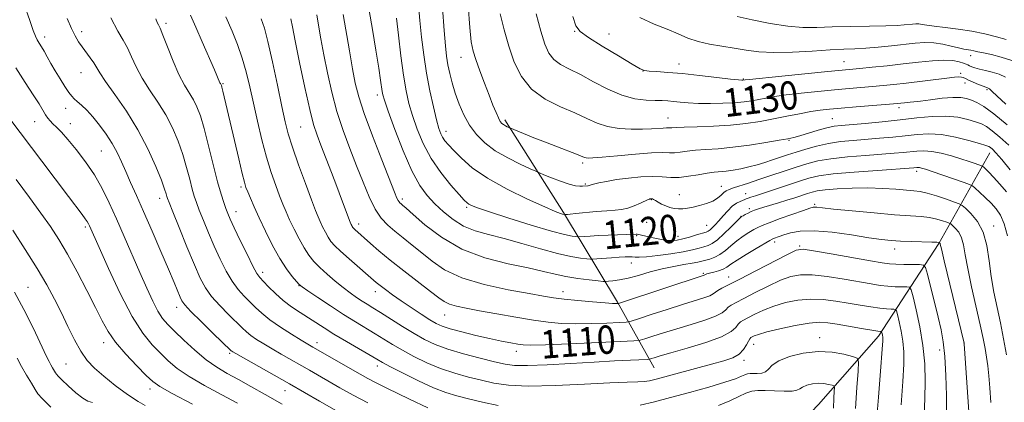
# Model space of a CAD drawing. Extents: x 2187300 to 2190200, y 309800 to 312700.
# Drawn here: x 2188119 to 2188397, y 312165 to 312273 of the extents above; entities that cross this region are included whole.
import ezdxf
from ezdxf.enums import TextEntityAlignment as Align

# ---------------------------------------------------------------- set-up
doc = ezdxf.new("R2010")
doc.units = 0
doc.header["$MEASUREMENT"] = 0
for name, color, linetype, lineweight in [('BREAKLINE DTM HARD', 7, 'Continuous', 0), ('CONTOUR INDEX', 41, 'Continuous', 13), ('CONTOUR INDEX LABEL', 244, 'Continuous', 0), ('CONTOUR INTERMEDIATE', 44, 'Continuous', 0), ('SPOT ELEVATION DTM', 2, 'Continuous', 13)]:
    doc.layers.add(name, color=color, linetype=linetype, lineweight=lineweight)
doc.styles.add('Style-WORKING', font='WORKING.shx')

msp = doc.modelspace()

# ---------------------------------------------------------------- linework, layer by layer
at = {"layer": 'BREAKLINE DTM HARD'}
for points in [[(2188255.73, 312244.48, 1126.36), (2188272.28, 312218.31, 1122.18), (2188287.5, 312193.04, 1114.17), (2188297.93, 312174.42, 1107.07)], [(2188392.78, 312235.19, 1123.38), (2188378.36, 312209.54, 1113.89), (2188361.3, 312183.39, 1105.58), (2188344.31, 312164.08, 1100.67), (2188335.82, 312155.21, 1096.43), (2188327.31, 312144.24, 1092.23), (2188321.99, 312136.92, 1090.62), (2188318.25, 312129.59, 1089.3), (2188315.57, 312124.35, 1089.3), (2188311.83, 312117.55, 1089.02), (2188310.76, 312114.93, 1087.88), (2188305.93, 312104.45, 1083.97), (2188302.66, 312090.8, 1081.42), (2188299.97, 312083.46, 1078.82), (2188296.22, 312075.6, 1077.41), (2188277.13, 312056.83, 1073.96)]]:
    msp.add_polyline3d(points, dxfattribs=at)
at = {"layer": 'CONTOUR INDEX', "flags": 128}
for points, elevation in [([(2188264.569, 312274.465), (2188265.848, 312269.589), (2188266.9599, 312265.923), (2188268.0869, 312263.363), (2188269.499, 312261.561), (2188271.423, 312260.174), (2188273.934, 312258.867), (2188277.065, 312257.304), (2188280.787, 312255.291), (2188284.816, 312253.179), (2188288.806, 312251.458), (2188292.45, 312250.486), (2188295.606, 312250.098), (2188298.172, 312249.997), (2188300.122, 312249.935), (2188301.724, 312249.846), (2188303.322, 312249.709), (2188305.217, 312249.519), (2188307.545, 312249.322), (2188310.4, 312249.179), (2188313.785, 312249.1381), (2188317.343, 312249.201), (2188320.626, 312249.358), (2188323.301, 312249.597), (2188325.503, 312249.902), (2188327.478, 312250.259), (2188329.5, 312250.652), (2188331.931, 312251.081), (2188335.159, 312251.551), (2188339.4, 312252.054), (2188344.186, 312252.551), (2188348.877, 312252.994), (2188352.969, 312253.35), (2188359.634, 312253.906), (2188362.572, 312254.18), (2188365.61, 312254.501), (2188369.072, 312254.904), (2188380.587, 312256.327), (2188382.794, 312256.57), (2188384.035, 312256.651), (2188384.723, 312256.604), (2188385.241, 312256.453), (2188385.84, 312256.177), (2188386.742, 312255.747), (2188388.068, 312255.159), (2188389.553, 312254.532), (2188390.833, 312254.012), (2188391.638, 312253.706), (2188392.276, 312253.492), (2188392.4509, 312253.41), (2188392.657, 312253.261), (2188392.942, 312253), (2188393.451, 312252.502), (2188394.7, 312251.333), (2188397.298, 312248.984)], 1130), ([(2188132.032, 312273.154), (2188133.25, 312270.315), (2188134.294, 312268.209), (2188135.257, 312266.601), (2188136.265, 312265.159), (2188138.53, 312262.077), (2188139.502, 312260.645), (2188141.196, 312257.779), (2188142.825, 312255.336), (2188145.473, 312251.635), (2188148.736, 312246.937), (2188152.026, 312241.67), (2188154.8459, 312236.287), (2188157.06, 312231.345), (2188158.6259, 312227.426), (2188159.543, 312224.937), (2188159.986, 312223.581), (2188160.176, 312222.889), (2188160.348, 312222.33), (2188160.799, 312221.154), (2188161.842, 312218.551), (2188163.653, 312214.063), (2188165.863, 312208.636), (2188167.965, 312203.565), (2188169.61, 312199.82), (2188171.083, 312197.065), (2188172.825, 312194.64), (2188175.123, 312192.05), (2188177.634, 312189.482), (2188181.463, 312185.713), (2188182.688, 312184.57), (2188183.943, 312183.564), (2188185.557, 312182.45), (2188187.559, 312181.19), (2188189.9, 312179.793), (2188192.513, 312178.284), (2188200.47, 312173.759), (2188209.11, 312168.806), (2188212.841, 312166.733), (2188217, 312164.529)], 1100), ([(2188186.824, 312273.082), (2188187.76, 312270.403), (2188188.741, 312266.607), (2188190.017, 312260.883), (2188191.42, 312254.277), (2188192.676, 312248.2921), (2188193.619, 312243.977), (2188194.505, 312240.553), (2188195.697, 312236.784), (2188197.421, 312231.837), (2188199.36, 312226.48), (2188201.06, 312221.884), (2188202.19, 312218.904), (2188202.911, 312217.115), (2188203.507, 312215.778), (2188204.202, 312214.3099), (2188204.982, 312212.759), (2188205.774, 312211.332), (2188206.571, 312210.144), (2188207.632, 312208.939), (2188209.281, 312207.371), (2188211.684, 312205.234), (2188219.378, 312198.58), (2188220.466, 312197.701), (2188221.959, 312196.5531), (2188223.93, 312195.103), (2188226.368, 312193.384), (2188229.1951, 312191.474), (2188232.052, 312189.601), (2188234.511, 312188.038), (2188236.331, 312186.963), (2188238.021, 312186.197), (2188240.28, 312185.47), (2188243.579, 312184.582), (2188247.4979, 312183.612), (2188251.388, 312182.709), (2188254.713, 312181.993), (2188257.366, 312181.469), (2188259.35, 312181.115), (2188260.886, 312180.913), (2188263.066, 312180.866), (2188267.198, 312180.983), (2188274.001, 312181.252), (2188288.405, 312181.874), (2188292.141, 312182.056), (2188293.927, 312182.259), (2188295.297, 312182.657), (2188297.485, 312183.376), (2188300.554, 312184.358), (2188304.269, 312185.498), (2188308.335, 312186.697), (2188312.207, 312187.886), (2188315.279, 312189.002), (2188317.137, 312189.992), (2188318.131, 312190.845), (2188318.802, 312191.562), (2188319.654, 312192.184), (2188321.034, 312192.926), (2188323.251, 312194.045), (2188326.453, 312195.687), (2188330.136, 312197.539), (2188333.633, 312199.177), (2188336.508, 312200.255), (2188339.2369, 312200.746), (2188342.524, 312200.702), (2188346.819, 312200.206), (2188351.551, 312199.463), (2188359.233, 312198.1299), (2188361.774, 312197.739), (2188363.935, 312197.4981), (2188366.021, 312197.369), (2188367.891, 312197.317), (2188369.2919, 312197.304), (2188370.079, 312197.196), (2188370.54, 312196.465), (2188371.069, 312194.485), (2188371.9449, 312190.849), (2188372.978, 312186.038), (2188373.861, 312180.753), (2188374.357, 312175.573), (2188374.501, 312170.595), (2188374.395, 312165.793), (2188374.158, 312161.106)], 1110), ([(2188225.092, 312273.29), (2188225.654, 312268.431), (2188226.348, 312262.641), (2188227.083, 312257.117), (2188227.802, 312252.747), (2188228.595, 312249.176), (2188229.583, 312245.739), (2188230.8869, 312241.919), (2188232.614, 312237.7981), (2188234.868, 312233.6059), (2188237.64, 312229.592), (2188240.476, 312226.085), (2188242.812, 312223.431), (2188244.244, 312221.852), (2188245.017, 312221.07), (2188245.542, 312220.679), (2188246.2851, 312220.302), (2188247.9609, 312219.667), (2188251.3421, 312218.529), (2188256.807, 312216.769), (2188263.168, 312214.782), (2188268.84, 312213.091), (2188272.604, 312212.087), (2188274.6991, 312211.644), (2188275.7271, 312211.505), (2188276.245, 312211.456), (2188276.625, 312211.453), (2188278.228, 312211.57), (2188279.834, 312211.675), (2188282.069, 312211.792), (2188284.878, 312211.909), (2188292.814, 312212.218), (2188293.108, 312212.201), (2188293.47, 312212.146), (2188293.952, 312212.036), (2188295.878, 312211.555), (2188297.572, 312211.16), (2188299.526, 312210.756), (2188301.402, 312210.4631), (2188302.9659, 312210.381), (2188304.4, 312210.52), (2188305.989, 312210.872), (2188307.909, 312211.402), (2188309.885, 312211.991), (2188312.572, 312212.818), (2188313.195, 312213.073), (2188313.698, 312213.421), (2188314.333, 312214), (2188315.155, 312214.85), (2188316.173, 312215.99), (2188317.375, 312217.392), (2188318.675, 312218.844), (2188319.965, 312220.09), (2188321.149, 312220.937), (2188322.1629, 312221.452), (2188323.495, 312221.991), (2188323.937, 312222.186), (2188324.453, 312222.387), (2188325.242, 312222.647), (2188326.584, 312223.075), (2188328.78, 312223.79), (2188338.959, 312227.2), (2188341.656, 312228.047), (2188344.48, 312228.676), (2188348.531, 312229.2129), (2188354.445, 312229.749), (2188361.007, 312230.246), (2188371.245, 312230.968), (2188372.121, 312231.053), (2188372.487, 312231.067), (2188372.913, 312231.032), (2188373.497, 312230.905), (2188374.564, 312230.579), (2188376.489, 312229.932), (2188385.476, 312226.812), (2188387.038, 312226.246), (2188387.853, 312225.821), (2188388.6201, 312225.174), (2188389.87, 312224.039), (2188391.468, 312222.556), (2188393.107, 312220.965), (2188394.544, 312219.3989), (2188395.764, 312217.57), (2188396.812, 312215.087), (2188397.723, 312211.714)], 1120), ([(2188116.619, 312213.324), (2188120.186, 312207.887), (2188123.56, 312202.537), (2188126.278, 312197.919), (2188128.458, 312193.869), (2188130.367, 312190.021), (2188132.223, 312186.122), (2188134.061, 312182.379), (2188135.868, 312179.111), (2188137.683, 312176.515), (2188139.744, 312174.296), (2188142.343, 312172.0369), (2188145.613, 312169.471), (2188149.063, 312166.94), (2188152.047, 312164.936), (2188154.086, 312163.808)], 1090)]:
    msp.add_lwpolyline(points, dxfattribs=dict(at, elevation=elevation))
at = {"layer": 'CONTOUR INTERMEDIATE', "flags": 128}
for points, elevation in [([(2188237.595, 312282.662), (2188238.559, 312269.785), (2188238.921, 312265.442), (2188239.246, 312262.484), (2188239.62, 312260.101), (2188240.1199, 312257.622), (2188240.789, 312254.926), (2188241.66, 312252.03), (2188242.763, 312248.975), (2188244.118, 312245.906), (2188245.7391, 312242.994), (2188247.6639, 312240.371), (2188250.024, 312237.9989), (2188252.972, 312235.804), (2188256.513, 312233.752), (2188260.058, 312231.987), (2188262.872, 312230.696), (2188264.483, 312229.973), (2188265.487, 312229.539), (2188266.7431, 312229.021), (2188268.863, 312228.16), (2188271.46, 312227.154), (2188273.898, 312226.31), (2188275.68, 312225.862), (2188276.861, 312225.728), (2188277.639, 312225.747), (2188279.137, 312225.869), (2188279.259, 312225.895), (2188279.836, 312226.072), (2188280.71, 312226.306), (2188282.231, 312226.677), (2188284.417, 312227.138), (2188287.245, 312227.622), (2188290.622, 312228.063), (2188294.176, 312228.386), (2188297.469, 312228.515), (2188300.192, 312228.421), (2188302.575, 312228.2679), (2188304.978, 312228.265), (2188307.649, 312228.555), (2188310.377, 312229.0121), (2188312.839, 312229.4431), (2188314.815, 312229.706), (2188318.227, 312230.032), (2188320.2059, 312230.304), (2188322.4, 312230.696), (2188324.692, 312231.206), (2188326.98, 312231.823), (2188329.22, 312232.506), (2188331.3799, 312233.211), (2188335.614, 312234.619), (2188337.998, 312235.399), (2188340.749, 312236.262), (2188343.821, 312237.117), (2188347.1261, 312237.842), (2188350.586, 312238.353), (2188354.171, 312238.708), (2188361.61, 312239.305), (2188365.321, 312239.6399), (2188368.867, 312240.006), (2188372.19, 312240.367), (2188375.5, 312240.551), (2188379.07, 312240.354), (2188383.02, 312239.657), (2188386.84, 312238.706), (2188389.8649, 312237.836), (2188391.63, 312237.291), (2188392.473, 312236.968), (2188392.931, 312236.6711), (2188393.497, 312236.183), (2188394.474, 312235.181), (2188396.122, 312233.314), (2188398.554, 312230.402)], 1124), ([(2188119.8839, 312277.106), (2188121.418, 312272.614), (2188122.441, 312269.777), (2188123.071, 312268.134), (2188123.549, 312267.104), (2188124.077, 312266.179), (2188124.712, 312265.156), (2188125.4709, 312263.903), (2188126.373, 312262.325), (2188127.427, 312260.451), (2188128.64, 312258.342), (2188129.99, 312256.099), (2188131.326, 312253.981), (2188132.469, 312252.286), (2188133.31, 312251.203), (2188134.027, 312250.476), (2188134.872, 312249.739), (2188136.043, 312248.685), (2188137.528, 312247.23), (2188139.261, 312245.351), (2188141.157, 312243.0559), (2188143.05, 312240.497), (2188144.755, 312237.86), (2188146.148, 312235.276), (2188147.354, 312232.664), (2188148.557, 312229.889), (2188149.928, 312226.79), (2188151.574, 312223.111), (2188153.59, 312218.57), (2188155.988, 312213.083), (2188158.464, 312207.352), (2188160.634, 312202.276), (2188162.206, 312198.548), (2188163.91, 312194.435), (2188164.422, 312193.344), (2188165.263, 312192.198), (2188166.98, 312190.376), (2188169.869, 312187.512), (2188173.219, 312184.252), (2188178.363, 312179.287), (2188178.574, 312179.105), (2188178.838, 312178.935), (2188179.689, 312178.442), (2188194.875, 312169.894), (2188203.366, 312165.037), (2188208.146, 312162.327)], 1098), ([(2188217.366, 312275.39), (2188218.287, 312270.002), (2188219.2499, 312264.181), (2188220.0609, 312259.123), (2188220.576, 312255.729), (2188221.015, 312252.567), (2188221.197, 312251.62), (2188221.676, 312250.049), (2188222.759, 312246.953), (2188224.631, 312241.824), (2188226.998, 312235.716), (2188229.445, 312230.074), (2188231.659, 312225.988), (2188233.746, 312223.127), (2188235.915, 312220.809), (2188238.34, 312218.505), (2188241.05, 312216.311), (2188244.042, 312214.481), (2188247.341, 312213.166), (2188251.094, 312212.122), (2188255.483, 312211.006), (2188260.548, 312209.583), (2188265.787, 312208.062), (2188270.56, 312206.761), (2188274.346, 312205.921), (2188277.098, 312205.47), (2188278.889, 312205.261), (2188279.882, 312205.168), (2188280.61, 312205.162), (2188281.699, 312205.238), (2188285.878, 312205.558), (2188288.054, 312205.714), (2188289.673, 312205.81), (2188290.81, 312205.842), (2188291.669, 312205.81), (2188292.493, 312205.735), (2188293.702, 312205.705), (2188295.756, 312205.83), (2188298.911, 312206.181), (2188302.604, 312206.691), (2188306.0659, 312207.26), (2188308.699, 312207.798), (2188310.585, 312208.274), (2188311.978, 312208.673), (2188313.132, 312209.029), (2188314.304, 312209.579), (2188315.755, 312210.615), (2188317.627, 312212.287), (2188319.589, 312214.199), (2188322.125, 312216.739), (2188322.614, 312217.16), (2188323.023, 312217.406), (2188323.639, 312217.7391), (2188324.442, 312218.153), (2188325.335, 312218.578), (2188326.269, 312218.967), (2188327.38, 312219.362), (2188328.853, 312219.829), (2188333.068, 312221.091), (2188335.418, 312221.809), (2188337.6441, 312222.519), (2188341.245, 312223.713), (2188342.531, 312224.113), (2188343.975, 312224.417), (2188346.193, 312224.691), (2188349.6, 312224.974), (2188353.826, 312225.201), (2188358.3001, 312225.281), (2188362.5111, 312225.157), (2188366.191, 312224.914), (2188371.263, 312224.499), (2188373.041, 312224.269), (2188375.063, 312223.804), (2188377.711, 312223.004), (2188380.519, 312222.069), (2188382.805, 312221.277), (2188384.118, 312220.794), (2188384.904, 312220.342), (2188385.84, 312219.534), (2188387.4, 312218.044), (2188389.263, 312215.79), (2188390.907, 312212.7519), (2188391.955, 312208.965), (2188392.597, 312204.685), (2188393.165, 312200.222), (2188393.92, 312195.8251), (2188394.823, 312191.4829), (2188395.763, 312187.1219), (2188396.647, 312182.6781), (2188397.452, 312178.128)], 1118), ([(2188231.317, 312276.997), (2188231.712, 312272.599), (2188232.193, 312267.843), (2188232.808, 312262.842), (2188233.5881, 312257.734), (2188234.537, 312252.709), (2188235.5289, 312248.158), (2188236.4069, 312244.525), (2188237.062, 312242.105), (2188237.584, 312240.603), (2188238.11, 312239.578), (2188238.783, 312238.623), (2188239.7719, 312237.468), (2188241.25, 312235.874), (2188243.408, 312233.676), (2188246.5019, 312230.99), (2188250.805, 312228.002), (2188256.34, 312224.929), (2188262.137, 312222.1161), (2188266.973, 312219.94), (2188269.9421, 312218.66), (2188271.395, 312218.078), (2188271.996, 312217.879), (2188272.639, 312217.744), (2188273.393, 312217.789), (2188274.141, 312217.851), (2188275.72, 312218.003), (2188281.49, 312218.575), (2188284.495, 312218.837), (2188286.843, 312219.005), (2188288.709, 312219.194), (2188290.44, 312219.563), (2188292.278, 312220.206), (2188294.034, 312220.963), (2188296.208, 312221.982), (2188296.564, 312222.131), (2188296.711, 312222.168), (2188296.844, 312222.185), (2188297, 312222.193), (2188297.18, 312222.187), (2188297.397, 312222.1509), (2188297.724, 312222.028), (2188298.247, 312221.754), (2188299.027, 312221.291), (2188300.019, 312220.727), (2188301.151, 312220.1779), (2188302.358, 312219.743), (2188303.593, 312219.452), (2188304.819, 312219.322), (2188306.027, 312219.358), (2188307.332, 312219.5461), (2188308.8821, 312219.863), (2188310.75, 312220.2931), (2188312.716, 312220.849), (2188314.486, 312221.553), (2188315.838, 312222.395), (2188316.832, 312223.255), (2188317.6, 312223.982), (2188318.292, 312224.479), (2188319.129, 312224.854), (2188320.351, 312225.269), (2188324.555, 312226.645), (2188327.527, 312227.631), (2188338.048, 312231.153), (2188341.075, 312232.111), (2188344.135, 312232.8911), (2188347.828, 312233.527), (2188352.516, 312234.051), (2188357.589, 312234.477), (2188365.705, 312235.083), (2188368.283, 312235.304), (2188372.168, 312235.706), (2188374.094, 312235.78), (2188376.329, 312235.594), (2188379.012, 312235.062), (2188381.8901, 312234.3019), (2188384.613, 312233.485), (2188386.884, 312232.759), (2188388.622, 312232.176), (2188390.436, 312231.538), (2188390.768, 312231.365), (2188391.082, 312231.1), (2188391.626, 312230.597), (2188392.517, 312229.7109), (2188393.835, 312228.3001), (2188395.584, 312226.323), (2188397.462, 312224.145)], 1122), ([(2188245.367, 312276.809), (2188245.812, 312270.625), (2188246.222, 312266.588), (2188246.7189, 312263.954), (2188247.477, 312261.528), (2188248.598, 312258.405), (2188249.924, 312254.861), (2188251.229, 312251.461), (2188252.328, 312248.67), (2188253.204, 312246.545), (2188253.884, 312245.04), (2188254.404, 312244.086), (2188254.848, 312243.521), (2188255.309, 312243.157), (2188255.849, 312242.844), (2188256.39, 312242.5739), (2188257.118, 312242.246), (2188260.993, 312240.656), (2188263.916, 312239.476), (2188267.235, 312238.162), (2188270.594, 312236.867), (2188275.989, 312234.804), (2188278.1981, 312233.904), (2188278.667, 312233.749), (2188279.252, 312233.685), (2188280.5511, 312233.739), (2188283.212, 312233.964), (2188287.559, 312234.376), (2188292.642, 312234.836), (2188297.19, 312235.172), (2188300.256, 312235.267), (2188302.193, 312235.232), (2188303.676, 312235.238), (2188305.2869, 312235.409), (2188307.226, 312235.682), (2188309.595, 312235.952), (2188312.491, 312236.149), (2188315.978, 312236.369), (2188320.113, 312236.747), (2188324.815, 312237.365), (2188329.45, 312238.091), (2188333.247, 312238.738), (2188335.7, 312239.185), (2188337.375, 312239.556), (2188339.102, 312240.0389), (2188344.21, 312241.564), (2188346.741, 312242.256), (2188348.7511, 312242.685), (2188350.764, 312242.942), (2188357.516, 312243.527), (2188362.359, 312243.976), (2188367.416, 312244.5), (2188372.157, 312245.043), (2188376.46, 312245.452), (2188380.308, 312245.551), (2188383.673, 312245.228), (2188386.499, 312244.627), (2188388.725, 312243.96), (2188390.369, 312243.355), (2188391.7871, 312242.613), (2188393.418, 312241.45), (2188395.586, 312239.66), (2188398.163, 312237.325)], 1126), ([(2188254.414, 312274.4869), (2188255.499, 312269.912), (2188256.804, 312265.33), (2188258.35, 312260.856), (2188260.398, 312256.717), (2188263.264, 312253.171), (2188267.1, 312250.392), (2188271.394, 312248.229), (2188275.466, 312246.449), (2188278.829, 312244.873), (2188281.756, 312243.552), (2188284.71, 312242.591), (2188288.014, 312242.055), (2188291.429, 312241.855), (2188294.574, 312241.865), (2188297.139, 312241.967), (2188300.488, 312242.192), (2188301.379, 312242.219), (2188302.374, 312242.211), (2188302.926, 312242.262), (2188304.075, 312242.353), (2188306.351, 312242.46), (2188310.073, 312242.576), (2188314.704, 312242.748), (2188319.4911, 312243.036), (2188323.845, 312243.486), (2188327.816, 312244.076), (2188331.619, 312244.769), (2188335.392, 312245.518), (2188338.979, 312246.241), (2188342.15, 312246.843), (2188344.818, 312247.263), (2188347.469, 312247.568), (2188350.735, 312247.851), (2188354.976, 312248.184), (2188365.521, 312248.992), (2188366.7059, 312249.097), (2188369.593, 312249.431), (2188370.295, 312249.497), (2188371.328, 312249.609), (2188373.132, 312249.836), (2188375.951, 312250.211), (2188379.251, 312250.607), (2188382.3, 312250.856), (2188384.549, 312250.8299), (2188386.187, 312250.552), (2188387.584, 312250.085), (2188389.108, 312249.4191), (2188391.101, 312248.257), (2188393.905, 312246.229), (2188397.676, 312243.137)], 1128), ([(2188144.373, 312273.339), (2188146.329, 312269.608), (2188147.818, 312267.049), (2188149.05, 312264.846), (2188150.231, 312262.337), (2188151.553, 312259.465), (2188153.208, 312256.324), (2188155.301, 312252.997), (2188157.616, 312249.5209), (2188159.8519, 312245.924), (2188161.768, 312242.233), (2188163.357, 312238.492), (2188164.67, 312234.743), (2188165.753, 312231.072), (2188166.636, 312227.717), (2188167.34, 312224.955), (2188167.918, 312222.916), (2188168.526, 312221.138), (2188169.351, 312219.008), (2188170.526, 312216.078), (2188171.981, 312212.5511), (2188173.595, 312208.795), (2188175.265, 312205.1411), (2188176.9609, 312201.789), (2188178.67, 312198.903), (2188180.376, 312196.589), (2188182.0499, 312194.712), (2188185.232, 312191.4989), (2188187.013, 312189.854), (2188189.312, 312188.023), (2188192.2761, 312185.966), (2188195.428, 312183.937), (2188198.131, 312182.264), (2188199.978, 312181.146), (2188201.469, 312180.272), (2188214.78, 312172.609), (2188216.956, 312171.411), (2188219.348, 312170.176), (2188222.308, 312168.726), (2188228.795, 312165.605), (2188233.913, 312163.087)], 1102), ([(2188157.022, 312273.034), (2188157.488, 312272.063), (2188157.832, 312271.382), (2188158.288, 312270.382), (2188159.078, 312268.425), (2188160.345, 312265.129), (2188161.929, 312261.128), (2188163.59, 312257.312), (2188165.129, 312254.359), (2188167.6769, 312250.177), (2188168.69, 312248.179), (2188169.653, 312245.638), (2188170.713, 312242.061), (2188171.964, 312237.207), (2188173.285, 312231.852), (2188174.505, 312227.021), (2188175.488, 312223.502), (2188176.254, 312221.122), (2188176.86, 312219.465), (2188177.398, 312218.092), (2188178.098, 312216.466), (2188179.225, 312214.024), (2188180.9201, 312210.462), (2188182.839, 312206.512), (2188184.515, 312203.167), (2188185.6291, 312201.128), (2188186.466, 312199.942), (2188187.457, 312198.864), (2188188.941, 312197.322), (2188190.865, 312195.43), (2188193.083, 312193.4719), (2188195.452, 312191.677), (2188197.845, 312190.06), (2188204.599, 312185.699), (2188207.409, 312183.961), (2188210.907, 312181.8831), (2188219.533, 312176.87), (2188221.148, 312175.958), (2188223.399, 312174.756), (2188226.965, 312172.914), (2188231.295, 312170.766), (2188235.524, 312168.823), (2188239.031, 312167.46), (2188242.146, 312166.508), (2188245.443, 312165.668), (2188249.364, 312164.727), (2188253.842, 312163.828)], 1104), ([(2188166.845, 312274.069), (2188168.341, 312270.742), (2188170.171, 312266.593), (2188173.63, 312258.665), (2188175.198, 312254.983), (2188175.319, 312254.739), (2188175.503, 312254.431), (2188175.5849, 312254.245), (2188175.728, 312253.738), (2188176.01, 312252.594), (2188180.4891, 312233.479), (2188181.47, 312229.376), (2188182.104, 312226.866), (2188182.549, 312225.41), (2188183.039, 312224.159), (2188183.776, 312222.402), (2188184.836, 312219.968), (2188186.263, 312216.822), (2188188.061, 312213.023), (2188190.08, 312209.01), (2188192.13, 312205.319), (2188194.03, 312202.385), (2188195.634, 312200.246), (2188196.807, 312198.84), (2188197.5471, 312198.025), (2188198.386, 312197.3349), (2188199.989, 312196.2239), (2188202.8049, 312194.3151), (2188206.406, 312191.91), (2188210.145, 312189.477), (2188213.499, 312187.389), (2188219.063, 312184.047), (2188223.963, 312181.039), (2188226.733, 312179.424), (2188229.994, 312177.664), (2188233.6549, 312175.886), (2188237.555, 312174.263), (2188241.535, 312172.924), (2188245.443, 312171.832), (2188249.131, 312170.906), (2188252.632, 312170.101), (2188256.705, 312169.512), (2188262.289, 312169.268), (2188269.877, 312169.436), (2188278.169, 312169.835), (2188285.418, 312170.222), (2188290.306, 312170.415), (2188293.246, 312170.484), (2188295.078, 312170.56), (2188296.601, 312170.766), (2188298.442, 312171.197), (2188314.13, 312175.457), (2188317.567, 312176.421), (2188320.092, 312177.305), (2188321.8951, 312178.3199), (2188323.154, 312179.596), (2188323.997, 312180.924), (2188324.543, 312182.012), (2188324.907, 312182.651), (2188325.2119, 312182.968), (2188325.578, 312183.175), (2188326.183, 312183.459), (2188327.43, 312183.903), (2188329.778, 312184.5681), (2188333.449, 312185.46), (2188337.728, 312186.374), (2188341.661, 312187.052), (2188344.585, 312187.297), (2188346.975, 312187.157), (2188349.596, 312186.744), (2188356.487, 312185.576), (2188359.408, 312185.093), (2188361.114, 312184.826), (2188361.8471, 312184.727), (2188362.134, 312184.7019), (2188362.178, 312184.632), (2188362.312, 312184.099), (2188362.41, 312183.6419), (2188362.494, 312183.139), (2188362.538, 312182.617), (2188362.532, 312181.93), (2188362.468, 312180.892), (2188361.745, 312172.252), (2188361.252, 312166.142), (2188360.74, 312159.3719)], 1106), ([(2188176.821, 312273.621), (2188178.6, 312269.597), (2188180.167, 312265.77), (2188181.499, 312261.979), (2188182.605, 312258.062), (2188183.598, 312253.867), (2188184.622, 312249.244), (2188185.784, 312244.139), (2188187.06, 312238.887), (2188188.387, 312233.922), (2188189.704, 312229.601), (2188190.947, 312225.976), (2188192.049, 312223.022), (2188192.983, 312220.653), (2188193.874, 312218.542), (2188194.885, 312216.3), (2188196.132, 312213.666), (2188197.5311, 312210.884), (2188198.952, 312208.326), (2188200.315, 312206.2521), (2188201.748, 312204.494), (2188203.432, 312202.773), (2188205.48, 312200.887), (2188207.735, 312198.945), (2188209.973, 312197.131), (2188212.01, 312195.593), (2188213.815, 312194.326), (2188215.401, 312193.285), (2188216.837, 312192.389), (2188218.434, 312191.409), (2188220.562, 312190.078), (2188226.777, 312186.12), (2188230.067, 312184.092), (2188233.0231, 312182.414), (2188236.016, 312181.007), (2188239.586, 312179.703), (2188244.039, 312178.389), (2188248.739, 312177.155), (2188252.819, 312176.143), (2188255.761, 312175.465), (2188258.4549, 312175.123), (2188262.14, 312175.0861), (2188267.666, 312175.312), (2188274.314, 312175.687), (2188280.974, 312176.084), (2188286.695, 312176.3979), (2188291.167, 312176.618), (2188295.895, 312176.835), (2188296.635, 312176.907), (2188297.094, 312177.034), (2188297.887, 312177.29), (2188299.5499, 312177.791), (2188302.598, 312178.6679), (2188307.24, 312179.989), (2188312.458, 312181.579), (2188316.925, 312183.203), (2188319.653, 312184.658), (2188321.003, 312185.868), (2188321.672, 312186.787), (2188322.281, 312187.417), (2188323.123, 312187.947), (2188324.415, 312188.61), (2188326.318, 312189.573), (2188328.783, 312190.721), (2188331.706, 312191.873), (2188334.979, 312192.858), (2188338.482, 312193.56), (2188342.093, 312193.877), (2188345.7019, 312193.752), (2188349.263, 312193.31), (2188352.745, 312192.726), (2188356.091, 312192.151), (2188359.131, 312191.658), (2188361.672, 312191.296), (2188363.568, 312191.098), (2188364.869, 312191.022), (2188365.676, 312191.008), (2188366.107, 312190.949), (2188366.359, 312190.549), (2188366.649, 312189.464), (2188367.128, 312187.474), (2188367.694, 312184.84), (2188368.177, 312181.946), (2188368.438, 312178.991), (2188368.439, 312175.43), (2188368.172, 312170.536), (2188367.66, 312163.957)], 1108), ([(2188195.234, 312273.018), (2188195.648, 312270.814), (2188196.4389, 312266.813), (2188197.692, 312260.68), (2188199.173, 312253.67), (2188200.57, 312247.437), (2188201.666, 312243.165), (2188202.627, 312240.176), (2188203.713, 312237.323), (2188206.677, 312229.674), (2188208.215, 312225.656), (2188209.539, 312222.142), (2188211.995, 312215.561), (2188212.272, 312214.953), (2188212.433, 312214.633), (2188212.596, 312214.338), (2188212.761, 312214.0931), (2188212.98, 312213.845), (2188213.32, 312213.521), (2188217.69, 312209.6171), (2188220.094, 312207.5289), (2188223.269, 312204.9081), (2188227.193, 312201.822), (2188234.707, 312196.044), (2188237.016, 312194.245), (2188238.591, 312193.141), (2188240.07, 312192.436), (2188242.025, 312191.867), (2188244.765, 312191.286), (2188248.535, 312190.578), (2188253.407, 312189.6759), (2188258.761, 312188.714), (2188263.806, 312187.873), (2188267.99, 312187.299), (2188271.713, 312186.984), (2188275.616, 312186.881), (2188280.085, 312186.9399), (2188284.495, 312187.084), (2188287.971, 312187.229), (2188289.987, 312187.348), (2188291.42, 312187.6199), (2188293.499, 312188.279), (2188297.083, 312189.462), (2188301.558, 312190.925), (2188305.94, 312192.328), (2188311.955, 312194.194), (2188313.633, 312194.8), (2188314.621, 312195.325), (2188315.932, 312196.336), (2188317.027, 312196.95), (2188318.9451, 312197.904), (2188322.088, 312199.481), (2188326.5879, 312201.801), (2188335.561, 312206.482), (2188338.038, 312207.653), (2188339.992, 312207.932), (2188342.955, 312207.527), (2188347.936, 312206.661), (2188359.045, 312204.689), (2188362.376, 312204.109), (2188364.418, 312203.821), (2188366.199, 312203.7), (2188368.475, 312203.641), (2188370.913, 312203.612), (2188372.908, 312203.6), (2188374.039, 312203.494), (2188374.621, 312202.787), (2188375.151, 312200.874), (2188378.132, 312188.787), (2188378.979, 312185.214), (2188379.605, 312181.786), (2188380.044, 312177.648), (2188380.326, 312172.297), (2188380.49, 312166.653), (2188380.635, 312157.641)], 1112), ([(2188202.536, 312274.218), (2188203.046, 312271.241), (2188203.714, 312267.407), (2188204.549, 312262.86), (2188205.561, 312257.762), (2188206.785, 312252.348), (2188208.256, 312246.873), (2188209.986, 312241.55), (2188211.8719, 312236.431), (2188213.784, 312231.527), (2188215.618, 312226.891), (2188217.377, 312222.731), (2188219.087, 312219.299), (2188220.792, 312216.738), (2188222.595, 312214.774), (2188224.617, 312213.024), (2188226.9409, 312211.171), (2188229.5109, 312209.14), (2188232.233, 312206.921), (2188235.1299, 312204.536), (2188238.689, 312202.138), (2188243.509, 312199.915), (2188249.859, 312198.025), (2188256.6801, 312196.516), (2188262.58, 312195.405), (2188266.596, 312194.681), (2188269.492, 312194.214), (2188272.462, 312193.844), (2188276.338, 312193.452), (2188280.517, 312193.072), (2188284.0339, 312192.78), (2188286.168, 312192.628), (2188287.171, 312192.582), (2188287.537, 312192.585), (2188287.833, 312192.64), (2188288.913, 312192.981), (2188311.986, 312200.599), (2188312.074, 312200.645), (2188312.232, 312200.752), (2188312.407, 312200.833), (2188312.795, 312200.963), (2188313.542, 312201.172), (2188314.72, 312201.483), (2188316.108, 312201.886), (2188317.408, 312202.363), (2188318.453, 312202.926), (2188319.596, 312203.708), (2188321.319, 312204.87), (2188323.896, 312206.477), (2188326.772, 312208.204), (2188330.5821, 312210.446), (2188331.243, 312210.807), (2188331.66, 312210.982), (2188333.189, 312211.526), (2188334.55, 312211.994), (2188336.466, 312212.583), (2188339.206, 312213.07), (2188343.076, 312213.181), (2188348.161, 312212.743), (2188353.662, 312211.98), (2188358.562, 312211.215), (2188362.141, 312210.7), (2188364.871, 312210.409), (2188367.526, 312210.245), (2188370.639, 312210.127), (2188376.327, 312209.9651), (2188377.766, 312209.913), (2188378.346, 312209.877), (2188378.535, 312209.829), (2188378.652, 312209.707), (2188378.696, 312209.626), (2188378.765, 312209.355), (2188379.07, 312208.055), (2188379.867, 312204.716), (2188385.503, 312181.43), (2188385.517, 312181.25), (2188386.616, 312164.846), (2188387.108, 312157.799)], 1114), ([(2188210.037, 312274.283), (2188211.781, 312264), (2188212.659, 312258.908), (2188213.431, 312254.845), (2188214.396, 312251.026), (2188215.942, 312246.309), (2188218.28, 312240), (2188220.913, 312233.211), (2188224.541, 312224.0409), (2188225.212, 312222.392), (2188225.5301, 312221.724), (2188225.79, 312221.333), (2188226.065, 312221.033), (2188226.374, 312220.766), (2188226.811, 312220.4081), (2188227.779, 312219.571), (2188229.759, 312217.799), (2188233.118, 312214.849), (2188237.769, 312211.319), (2188243.516, 312208.015), (2188250.047, 312205.563), (2188256.605, 312203.867), (2188262.32, 312202.65), (2188266.59, 312201.675), (2188269.885, 312200.874), (2188272.945, 312200.22), (2188276.285, 312199.692), (2188279.522, 312199.2891), (2188282.051, 312199.018), (2188283.473, 312198.8769), (2188284.23, 312198.843), (2188284.969, 312198.887), (2188286.227, 312199.002), (2188288.091, 312199.264), (2188290.536, 312199.772), (2188293.503, 312200.574), (2188296.794, 312201.522), (2188300.176, 312202.418), (2188303.419, 312203.108), (2188306.304, 312203.611), (2188308.612, 312203.987), (2188310.22, 312204.293), (2188311.377, 312204.57), (2188313.643, 312205.19), (2188315.024, 312205.688), (2188316.5, 312206.4689), (2188318.0161, 312207.601), (2188319.59, 312208.9531), (2188321.256, 312210.342), (2188323.011, 312211.608), (2188324.693, 312212.682), (2188326.104, 312213.518), (2188327.181, 312214.117), (2188328.407, 312214.68), (2188330.403, 312215.455), (2188333.527, 312216.595), (2188340.119, 312218.943), (2188341.924, 312219.574), (2188342.791, 312219.833), (2188343.26, 312219.874), (2188343.905, 312219.817), (2188345.442, 312219.645), (2188348.617, 312219.307), (2188353.825, 312218.787), (2188360.033, 312218.201), (2188365.854, 312217.699), (2188373.325, 312217.1609), (2188375.695, 312216.884), (2188377.739, 312216.459), (2188379.432, 312215.973), (2188380.642, 312215.566), (2188381.316, 312215.317), (2188381.72, 312215.085), (2188382.2, 312214.671), (2188383.0011, 312213.906), (2188383.957, 312212.749), (2188384.802, 312211.189), (2188385.36, 312209.16), (2188385.833, 312206.3699), (2188386.5159, 312202.469), (2188387.602, 312197.333), (2188390.066, 312186.62), (2188390.905, 312182.762), (2188391.4551, 312179.876), (2188391.8379, 312177.444), (2188392.16, 312174.9871), (2188392.46, 312172.19), (2188392.76, 312168.783), (2188393.074, 312164.625)], 1116), ([(2188274.962, 312273.674), (2188275.7941, 312271.095), (2188276.975, 312269.477), (2188279.306, 312267.802), (2188283.233, 312265.348), (2188287.793, 312262.581), (2188291.667, 312260.262), (2188293.927, 312258.956), (2188295.195, 312258.441), (2188296.481, 312258.295), (2188298.622, 312258.162), (2188301.761, 312257.934), (2188305.866, 312257.569), (2188310.751, 312257.054), (2188315.619, 312256.499), (2188319.516, 312256.044), (2188321.755, 312255.794), (2188322.701, 312255.706), (2188322.98, 312255.701), (2188323.607, 312255.7851), (2188324.882, 312255.922), (2188333.9819, 312256.844), (2188347.018, 312258.137), (2188356.041, 312259), (2188359.532, 312259.357), (2188363.795, 312259.813), (2188368.3149, 312260.322), (2188372.636, 312260.825), (2188376.5199, 312261.216), (2188379.782, 312261.378), (2188382.29, 312261.24), (2188384.1, 312260.91), (2188385.319, 312260.5421), (2188386.075, 312260.253), (2188386.572, 312260.022), (2188387.032, 312259.792), (2188387.658, 312259.5169), (2188388.564, 312259.198), (2188389.839, 312258.85), (2188391.524, 312258.472), (2188393.445, 312258.016), (2188395.379, 312257.42), (2188397.225, 312256.55)], 1132), ([(2188293.8801, 312273.39), (2188297.855, 312271.532), (2188301.557, 312270.108), (2188304.6711, 312268.794), (2188307.4579, 312267.6), (2188310.327, 312266.612), (2188313.5749, 312265.886), (2188317.064, 312265.328), (2188320.543, 312264.806), (2188323.888, 312264.2419), (2188327.461, 312263.752), (2188331.749, 312263.504), (2188337.011, 312263.605), (2188342.598, 312263.92), (2188347.631, 312264.254), (2188351.495, 312264.463), (2188354.618, 312264.602), (2188357.69, 312264.778), (2188361.219, 312265.07), (2188364.978, 312265.443), (2188371.65, 312266.177), (2188374.367, 312266.368), (2188376.922, 312266.297), (2188379.457, 312265.909), (2188381.8391, 312265.354), (2188383.861, 312264.833), (2188385.382, 312264.5), (2188387.404, 312264.166), (2188388.261, 312263.987), (2188389.341, 312263.74), (2188390.926, 312263.405), (2188393.206, 312262.9461), (2188395.993, 312262.267), (2188399.004, 312261.255)], 1134), ([(2188321.314, 312273.697), (2188325.55, 312272.784), (2188330.644, 312271.761), (2188335.659, 312270.963), (2188339.932, 312270.63), (2188343.892, 312270.643), (2188348.243, 312270.794), (2188353.417, 312270.915), (2188358.767, 312270.999), (2188363.375, 312271.084), (2188366.557, 312271.196), (2188368.565, 312271.328), (2188370.937, 312271.578), (2188371.861, 312271.643), (2188372.729, 312271.619), (2188373.664, 312271.481), (2188374.983, 312271.249), (2188377.053, 312270.9531), (2188380.104, 312270.611), (2188383.809, 312270.175), (2188387.705, 312269.582), (2188391.383, 312268.805), (2188394.65, 312267.969), (2188397.366, 312267.234)], 1136), ([(2188117.493, 312259.188), (2188120.141, 312255.061), (2188122.4351, 312251.617), (2188124.078, 312249.044), (2188125.929, 312245.933), (2188126.541, 312244.997), (2188127.159, 312244.222), (2188127.922, 312243.426), (2188128.961, 312242.421), (2188130.372, 312240.995), (2188132.244, 312238.931), (2188134.597, 312236.092), (2188137.184, 312232.672), (2188139.689, 312228.944), (2188141.884, 312225.104), (2188143.892, 312221.036), (2188145.92, 312216.545), (2188148.118, 312211.54), (2188152.551, 312201.362), (2188154.492, 312196.973), (2188156.191, 312193.315), (2188157.666, 312190.47), (2188158.988, 312188.416), (2188160.443, 312186.702), (2188162.373, 312184.767), (2188165.002, 312182.227), (2188168.086, 312179.389), (2188171.269, 312176.736), (2188174.286, 312174.618), (2188177.26, 312172.855), (2188180.407, 312171.136), (2188183.934, 312169.189), (2188188.004, 312166.896), (2188192.77, 312164.175)], 1096), ([(2188115.833, 312244.837), (2188124.891, 312232.832), (2188132.375, 312222.88), (2188136.273, 312217.75), (2188137.139, 312216.575), (2188137.676, 312215.762), (2188138.025, 312215.127), (2188138.296, 312214.541), (2188141.0191, 312208.404), (2188143.68, 312202.497), (2188146.993, 312195.482), (2188150.387, 312188.9771), (2188153.402, 312184.224), (2188156.03, 312180.958), (2188158.373, 312178.538), (2188160.5989, 312176.397), (2188163.131, 312174.272), (2188166.459, 312171.973), (2188170.847, 312169.398), (2188175.676, 312166.783), (2188180.101, 312164.452)], 1094), ([(2188117.622, 312227.642), (2188121.393, 312222.59), (2188124.6061, 312218.184), (2188127.263, 312214.3929), (2188129.639, 312210.727), (2188132.079, 312206.583), (2188134.811, 312201.589), (2188137.578, 312196.3), (2188140.0071, 312191.5), (2188141.877, 312187.743), (2188143.594, 312184.661), (2188145.715, 312181.649), (2188148.589, 312178.303), (2188151.713, 312174.999), (2188154.372, 312172.309), (2188156.196, 312170.568), (2188158.177, 312169.155), (2188161.649, 312167.21), (2188167.4091, 312164.178)], 1092), ([(2188117.145, 312195.796), (2188120.393, 312189.7241), (2188123.031, 312184.364), (2188126.186, 312177.642), (2188126.8951, 312176.1971), (2188127.378, 312175.296), (2188127.858, 312174.46), (2188128.694, 312173.061), (2188128.979, 312172.631), (2188129.463, 312172.093), (2188130.504, 312171.068), (2188132.311, 312169.348), (2188134.477, 312167.391), (2188136.448, 312165.829), (2188137.865, 312165.064), (2188139.166, 312164.609)], 1088), ([(2188117.861, 312177.171), (2188119.146, 312174.811), (2188120.539, 312172.383), (2188121.883, 312170.1149), (2188122.969, 312168.319), (2188123.764, 312167.101), (2188124.943, 312165.7539), (2188127.355, 312163.365)], 1086), ([(2188293.942, 312163.89), (2188297.9919, 312164.791), (2188302.513, 312166.011), (2188307.856, 312167.48), (2188313.305, 312169.003), (2188317.881, 312170.358), (2188320.86, 312171.368), (2188322.552, 312172.0529), (2188323.519, 312172.483), (2188324.259, 312172.723), (2188324.999, 312172.82), (2188325.9, 312172.821), (2188327.056, 312172.792), (2188328.294, 312172.886), (2188329.378, 312173.277), (2188330.209, 312174.084), (2188331.245, 312175.197), (2188333.086, 312176.449), (2188336.136, 312177.662), (2188340.031, 312178.61), (2188344.214, 312179.055), (2188348.167, 312178.859), (2188351.526, 312178.279), (2188353.964, 312177.675), (2188355.268, 312177.189), (2188355.677, 312176.113), (2188355.541, 312173.525), (2188355.179, 312168.859), (2188354.781, 312162.976)], 1104), ([(2188316.04, 312163.798), (2188319.248, 312165.132), (2188321.789, 312166.342), (2188323.813, 312167.275), (2188325.508, 312167.823), (2188327.205, 312168.046), (2188329.269, 312168.048), (2188331.903, 312167.935), (2188334.656, 312167.83), (2188336.913, 312167.857), (2188338.253, 312168.106), (2188339.0389, 312168.524), (2188339.827, 312169.0199), (2188341.045, 312169.505), (2188342.601, 312169.883), (2188344.272, 312170.061), (2188345.851, 312169.983), (2188347.192, 312169.751), (2188348.166, 312169.51), (2188348.6869, 312169.316), (2188348.8501, 312168.8861), (2188348.796, 312167.852), (2188348.657, 312165.91), (2188348.538, 312163.011)], 1102)]:
    msp.add_lwpolyline(points, dxfattribs=dict(at, elevation=elevation))
at = {"layer": 'SPOT ELEVATION DTM'}
for p in [(2188159.98, 312271.82, 1104.38), (2188136.07, 312269.43, 1100.48), (2188275.39, 312269.49, 1131.89), (2188125.67, 312267.93, 1098.49), (2188285.12, 312268.75, 1132.97), (2188243.34, 312262.22, 1125.28), (2188351.57, 312260.91, 1132.87), (2188387.32, 312262.65, 1133.44), (2188135.89, 312257.87, 1099.1), (2188294.77, 312258.34, 1131.99), (2188304.96, 312260.25, 1132.6), (2188323.11, 312256.05, 1132.11), (2188384.53, 312257.66, 1130.29), (2188176.09, 312254.75, 1106.15), (2188385.73, 312254.91, 1129.42), (2188391.95, 312253.08, 1129.79), (2188219.62, 312251.52, 1117.54), (2188131.55, 312247.75, 1097.43), (2188367.05, 312247.97, 1127.58), (2188122.83, 312244, 1095.13), (2188301.84, 312245.07, 1128.82), (2188348.28, 312244.87, 1126.94), (2188132.86, 312243.42, 1097), (2188198, 312242.47, 1111.05), (2188239.05, 312241.31, 1122.58), (2188335.99, 312238.69, 1125.84), (2188141.69, 312235.69, 1097.04), (2188277.67, 312232.29, 1125.67), (2188372.11, 312229.96, 1119.53), (2188181.16, 312225.58, 1105.7), (2188278.42, 312226.37, 1124.15), (2188316.88, 312225.71, 1122.72), (2188158.17, 312222.31, 1099.44), (2188226.69, 312222.16, 1116.36), (2188297.09, 312221.95, 1121.92), (2188305.05, 312223.37, 1122.79), (2188323.74, 312223.7, 1120.77), (2188244.91, 312219.8, 1119.76), (2188324.78, 312219.41, 1118.38), (2188343.28, 312220.61, 1116.22), (2188179.7, 312218.53, 1104.65), (2188322.45, 312217.29, 1118.07), (2188137.19, 312214.25, 1093.71), (2188214.37, 312215.12, 1112.52), (2188295.78, 312215.52, 1120.96), (2188312.73, 312214.69, 1120.92), (2188393.81, 312214.54, 1118.54), (2188292.99, 312211.78, 1119.87), (2188304.62, 312211.59, 1120.63), (2188331.93, 312210.02, 1113.57), (2188339, 312208.89, 1112.19), (2188365.86, 312208.02, 1113.39), (2188291.41, 312204.08, 1117.42), (2188187.24, 312201.45, 1104.48), (2188311.83, 312201.15, 1114.19), (2188318.91, 312200.09, 1112.78), (2188120.98, 312197.14, 1088.87), (2188197.53, 312197.7, 1105.95), (2188219.08, 312195.95, 1109.4), (2188272.17, 312195.99, 1114.63), (2188162.98, 312191.56, 1097.46), (2188238.66, 312189.37, 1111.18), (2188344.67, 312182.92, 1104.57), (2188142.35, 312181.51, 1091.44), (2188202.64, 312181.59, 1102.56), (2188326.02, 312181.11, 1105.24), (2188385.44, 312181.47, 1113.98), (2188177.93, 312178.57, 1097.76), (2188258.92, 312179.07, 1109.44), (2188378.56, 312179.51, 1111.34), (2188131.7, 312175.55, 1089.05), (2188219.63, 312174.97, 1103.46), (2188323.29, 312176.52, 1105.55), (2188155.45, 312168.41, 1091.45), (2188193.58, 312168.03, 1097.26)]:
    msp.add_point(p, dxfattribs=at)

# ---------------------------------------------------------------- texts
at = {"layer": 'CONTOUR INDEX LABEL', "style": 'Style-WORKING', "width": 0.875}
for s, rotation, p in [('1130', 6.8, (2188317.491, 312249.208, 1130)), ('1120', 5.6, (2188283.434, 312211.849, 1120)), ('1110', 4.5, (2188265.832, 312180.944, 1110))]:
    msp.add_text(s, height=8, rotation=rotation, dxfattribs=at).set_placement(p, align=Align.MIDDLE_LEFT)

doc.saveas('drawing.dxf')
